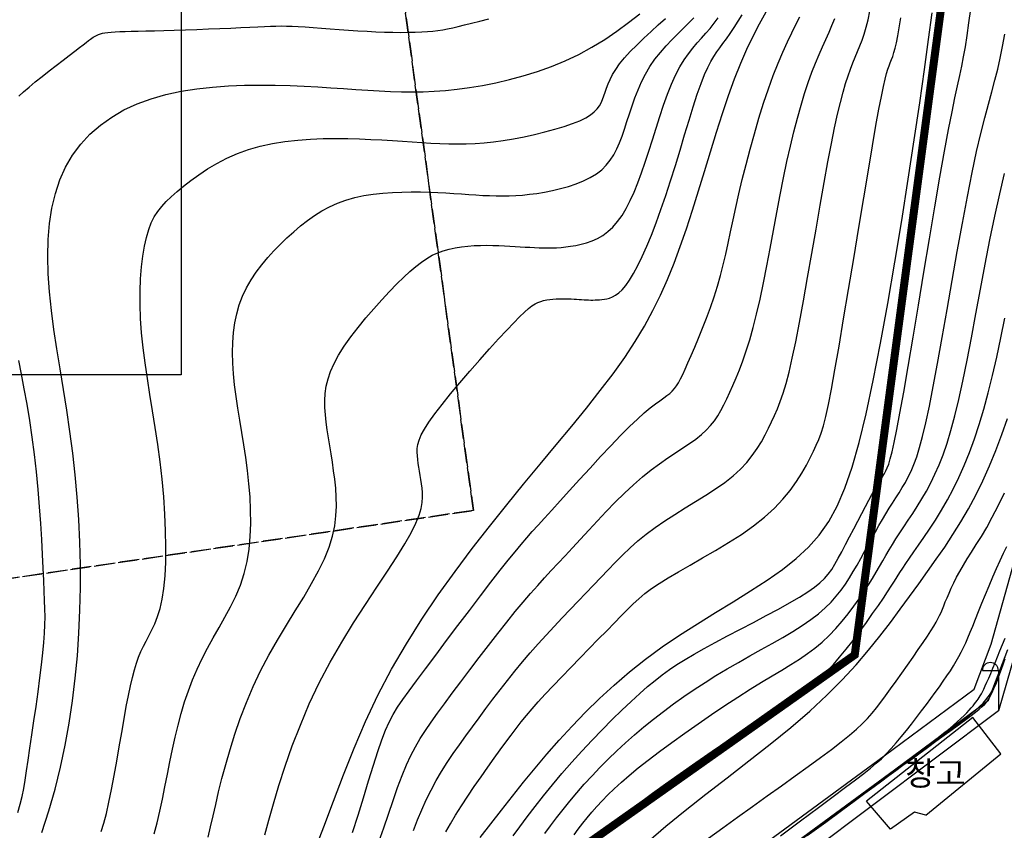
# Model space of a CAD drawing. Units: millimetres. Extents: x 2514518 to 3776018, y -6802699 to -6357199.
# Drawn here: x 2606238 to 2667428, y -6455787 to -6405383 of the extents above; entities that cross this region are included whole.
import ezdxf
from ezdxf.enums import TextEntityAlignment as Align

# ---------------------------------------------------------------- set-up
doc = ezdxf.new("R2010")
doc.units = ezdxf.units.MM
doc.header["$LTSCALE"] = 100
doc.linetypes.add('ACAD_ISO02W100', pattern=[15, 12, -3])
doc.linetypes.add('PHANTOM2', pattern=[31.75, 15.875, -3.175, 3.175, -3.175, 3.175, -3.175])
doc.layers.add('0-최종구역', color=2, linetype='PHANTOM2', lineweight=15)
for name, color, linetype in [('00지적선', 8, 'ACAD_ISO02W100'), ('0등고선1', 8, 'Continuous'), ('0등고선5', 6, 'Continuous'), ('TEXT', 7, 'Continuous'), ('U형측구', 130, 'U_LINE'), ('가로등', 7, 'Continuous'), ('건물', 2, 'Continuous'), ('옹벽', 210, 'O_LINE')]:
    doc.layers.add(name, color=color, linetype=linetype)
doc.styles.get("Standard").update_dxf_attribs({"font": 'txt.shx', "bigfont": 'whgtxt.shx'})
doc.styles.add('울릉도L', font='Gulim.ttf')
doc.linetypes.add('O_LINE', pattern='A,12.7,-5.08,[" O ",Standard,S=2.54,R=0,X=-2.54,Y=-1.27],-6.35', length=24.13)
doc.linetypes.add('U_LINE', pattern='A,12.7,-5.08,[" U ",Standard,S=2.54,R=0,X=-2.54,Y=-1.27],-6.35', length=24.13)

# ---------------------------------------------------------------- blocks, each defined once
blk = doc.blocks.new('AE141')
at = {"layer": '가로등'}
for p, q in [((-1, 2.5), (0, 2.5)), ((0, 2.5), (0, 0))]:
    blk.add_line(p, q, dxfattribs=at)
at = {"layer": '가로등', "flags": 128}
blk.add_lwpolyline([(0, 2.5, 0.098), (-0.038, 2.691, 0.098), (-0.146, 2.854, 0.098), (-0.309, 2.962, 0.098), (-0.5, 3, 0.098), (-0.691, 2.962, 0.098), (-0.854, 2.854, 0.098), (-0.962, 2.691, 0.098), (-1, 2.5, 0.098)], format="xyb", dxfattribs=at)
blk = doc.blocks.new('A$C55FD3E0E')
blk.add_lwpolyline([(0, 0), (40.421, 0), (40.421, -43.264), (0, -43.264)], close=True)

msp = doc.modelspace()

# ---------------------------------------------------------------- linework, layer by layer
at = {"layer": '0-최종구역', "linetype": 'ByBlock', "const_width": 500, "flags": 128}
msp.add_lwpolyline([(2741917, -6375544), (2728244, -6412474), (2711565, -6415636), (2665209, -6391835), (2658133, -6444878), (2614873, -6475460), (2626571, -6521446)], dxfattribs=at)
at = {"layer": '00지적선'}
for points in [[(2567759, -6427276), (2576737, -6444367), (2634434, -6435900), (2626197, -6375544)], [(2626197, -6375544), (2634434, -6435900), (2576737, -6444367), (2576737, -6444367), (2573050, -6514104), (2572076, -6549171), (2580870, -6582741), (2580870, -6582741), (2608236, -6551846), (2606318, -6540830), (2596076, -6526441), (2626571, -6521446), (2614873, -6475460), (2658133, -6444878), (2665209, -6391835), (2711565, -6415636), (2728244, -6412474), (2741917, -6375544)]]:
    msp.add_lwpolyline(points, dxfattribs=at)
at = {"layer": '0등고선1'}
for points in [[(2636910, -6456133), (2637320, -6455567), (2637772, -6454957), (2638264, -6454311), (2638790, -6453639), (2639349, -6452949), (2639935, -6452251), (2640546, -6451552), (2641174, -6450861), (2641808, -6450184), (2642440, -6449530), (2643061, -6448905), (2643662, -6448318), (2644234, -6447775), (2644769, -6447284), (2645261, -6446849), (2645722, -6446462), (2646169, -6446111), (2646619, -6445784), (2647087, -6445470), (2647591, -6445156), (2648146, -6444831), (2648769, -6444484), (2649469, -6444106), (2650230, -6443703), (2651027, -6443284), (2651836, -6442859), (2652632, -6442437), (2653391, -6442027), (2654089, -6441639), (2654703, -6441282), (2655214, -6440962), (2655632, -6440671), (2655973, -6440397), (2656254, -6440128), (2656492, -6439853), (2656702, -6439560), (2656901, -6439238), (2657105, -6438874), (2657328, -6438462), (2657567, -6438010), (2657816, -6437533), (2658069, -6437045), (2658321, -6436559), (2658566, -6436089), (2658798, -6435649), (2659011, -6435253), (2659201, -6434910), (2659370, -6434617), (2659519, -6434365), (2659651, -6434146), (2659769, -6433951), (2659876, -6433772), (2659973, -6433601), (2660065, -6433430), (2660154, -6433244), (2660244, -6433013), (2660344, -6432697), (2660457, -6432260), (2660591, -6431663), (2660752, -6430870), (2660945, -6429841), (2661176, -6428541), (2661449, -6426949), (2661756, -6425124), (2662086, -6423142), (2662429, -6421079), (2662774, -6419012), (2663110, -6417018), (2663427, -6415171), (2663715, -6413550), (2663965, -6412209), (2664180, -6411120), (2664364, -6410232), (2664524, -6409497), (2664663, -6408863), (2664786, -6408282), (2664900, -6407703), (2665008, -6407076), (2665115, -6406364), (2665225, -6405575), (2665342, -6404730)], [(2606188, -6410132), (2606473, -6409869), (2606817, -6409572), (2607208, -6409249), (2607631, -6408910), (2608069, -6408565), (2608508, -6408225), (2608931, -6407900), (2609323, -6407601), (2609668, -6407338), (2609955, -6407119), (2610187, -6406941), (2610372, -6406798), (2610519, -6406686), (2610636, -6406598), (2610731, -6406529), (2610812, -6406473), (2610887, -6406425), (2610963, -6406381), (2611047, -6406339), (2611141, -6406300), (2611250, -6406264), (2611379, -6406231), (2611531, -6406202), (2611712, -6406177), (2611926, -6406156), (2612176, -6406139), (2612466, -6406125), (2612798, -6406114), (2613176, -6406104), (2613602, -6406094), (2614080, -6406083), (2614612, -6406071), (2615201, -6406055), (2615847, -6406035), (2616535, -6406013), (2617247, -6405987), (2617966, -6405960), (2618672, -6405932), (2619350, -6405904), (2619979, -6405877), (2620543, -6405851), (2621030, -6405827), (2621451, -6405807), (2621822, -6405791), (2622162, -6405780), (2622488, -6405774), (2622817, -6405776), (2623165, -6405785), (2623551, -6405803), (2623988, -6405830), (2624470, -6405865), (2624989, -6405904), (2625536, -6405947), (2626102, -6405991), (2626678, -6406034), (2627256, -6406073), (2627826, -6406107), (2628381, -6406134), (2628917, -6406153), (2629431, -6406165), (2629921, -6406170), (2630385, -6406168), (2630819, -6406159), (2631221, -6406143), (2631589, -6406121), (2631922, -6406092), (2632231, -6406055), (2632530, -6406010), (2632830, -6405954), (2633147, -6405886), (2633492, -6405806), (2633880, -6405711), (2634322, -6405601), (2634829, -6405473), (2635393, -6405326)], [(2611301, -6455868), (2611464, -6455351), (2611623, -6454748), (2611785, -6454040), (2611947, -6453244), (2612108, -6452387), (2612268, -6451494), (2612425, -6450591), (2612578, -6449706), (2612724, -6448863), (2612863, -6448089), (2612995, -6447405), (2613120, -6446804), (2613243, -6446276), (2613366, -6445810), (2613493, -6445394), (2613626, -6445019), (2613768, -6444671), (2613923, -6444341), (2614093, -6444017), (2614272, -6443685), (2614454, -6443331), (2614633, -6442942), (2614803, -6442502), (2614958, -6441999), (2615092, -6441418), (2615198, -6440745), (2615272, -6439971), (2615314, -6439107), (2615325, -6438167), (2615306, -6437167), (2615260, -6436123), (2615187, -6435049), (2615089, -6433960), (2614967, -6432873), (2614825, -6431800), (2614667, -6430745), (2614501, -6429708), (2614335, -6428692), (2614175, -6427697), (2614029, -6426725), (2613905, -6425777), (2613809, -6424855), (2613747, -6423959), (2613718, -6423097), (2613720, -6422272), (2613751, -6421491), (2613808, -6420759), (2613890, -6420082), (2613993, -6419467), (2614115, -6418917), (2614256, -6418437), (2614418, -6418018), (2614603, -6417646), (2614817, -6417309), (2615062, -6416996), (2615342, -6416695), (2615661, -6416392), (2616022, -6416076), (2616428, -6415738), (2616879, -6415385), (2617374, -6415024), (2617911, -6414667), (2618489, -6414321), (2619107, -6413996), (2619764, -6413702), (2620458, -6413448), (2621188, -6413241), (2621946, -6413078), (2622725, -6412956), (2623515, -6412868), (2624309, -6412811), (2625100, -6412780), (2625877, -6412771), (2626634, -6412777), (2627364, -6412796), (2628067, -6412825), (2628744, -6412860), (2629397, -6412900), (2630027, -6412943), (2630636, -6412984), (2631226, -6413023), (2631798, -6413057), (2632354, -6413084), (2632900, -6413100), (2633442, -6413106), (2633985, -6413098), (2634535, -6413074), (2635099, -6413033), (2635682, -6412972), (2636290, -6412891), (2636926, -6412787), (2637579, -6412662), (2638235, -6412521), (2638878, -6412366), (2639495, -6412199), (2640071, -6412025), (2640592, -6411846), (2641043, -6411665), (2641415, -6411485), (2641712, -6411305), (2641947, -6411122), (2642129, -6410936), (2642268, -6410744), (2642377, -6410545), (2642464, -6410336), (2642541, -6410117), (2642617, -6409886), (2642701, -6409640), (2642802, -6409378), (2642925, -6409098), (2643081, -6408799), (2643277, -6408478), (2643520, -6408134), (2643818, -6407765), (2644176, -6407371), (2644582, -6406960), (2645019, -6406540), (2645473, -6406120), (2645926, -6405709), (2646364, -6405317)], [(2614588, -6456015), (2614774, -6455327), (2614946, -6454603), (2615108, -6453852), (2615264, -6453081), (2615417, -6452301), (2615572, -6451520), (2615731, -6450746), (2615900, -6449988), (2616081, -6449246), (2616276, -6448519), (2616489, -6447808), (2616721, -6447111), (2616977, -6446428), (2617258, -6445758), (2617568, -6445102), (2617907, -6444457), (2618265, -6443820), (2618632, -6443183), (2618996, -6442542), (2619345, -6441891), (2619668, -6441224), (2619954, -6440536), (2620191, -6439822), (2620370, -6439076), (2620494, -6438304), (2620569, -6437510), (2620600, -6436701), (2620592, -6435881), (2620552, -6435057), (2620483, -6434234), (2620393, -6433418), (2620286, -6432613), (2620167, -6431821), (2620043, -6431044), (2619918, -6430282), (2619799, -6429536), (2619689, -6428807), (2619596, -6428096), (2619524, -6427404), (2619478, -6426732), (2619461, -6426079), (2619475, -6425447), (2619522, -6424834), (2619605, -6424240), (2619725, -6423666), (2619885, -6423111), (2620087, -6422576), (2620332, -6422059), (2620616, -6421561), (2620933, -6421081), (2621280, -6420620), (2621650, -6420175), (2622038, -6419748), (2622440, -6419338), (2622850, -6418945), (2623265, -6418568), (2623686, -6418209), (2624116, -6417872), (2624559, -6417559), (2625016, -6417273), (2625492, -6417016), (2625989, -6416790), (2626511, -6416599), (2627058, -6416443), (2627627, -6416321), (2628211, -6416229), (2628804, -6416164), (2629399, -6416121), (2629992, -6416098), (2630575, -6416091), (2631143, -6416096), (2631690, -6416110), (2632217, -6416131), (2632725, -6416158), (2633215, -6416188), (2633687, -6416220), (2634144, -6416251), (2634587, -6416280), (2635016, -6416306), (2635433, -6416325), (2635842, -6416338), (2636249, -6416342), (2636656, -6416336), (2637068, -6416318), (2637491, -6416287), (2637929, -6416242), (2638385, -6416181), (2638862, -6416102), (2639354, -6416005), (2639850, -6415888), (2640342, -6415750), (2640819, -6415591), (2641274, -6415408), (2641695, -6415202), (2642075, -6414970), (2642406, -6414712), (2642692, -6414428), (2642939, -6414118), (2643154, -6413782), (2643344, -6413421), (2643514, -6413034), (2643672, -6412621), (2643823, -6412184), (2643974, -6411723), (2644129, -6411242), (2644293, -6410748), (2644471, -6410248), (2644666, -6409746), (2644884, -6409250), (2645129, -6408764), (2645406, -6408295), (2645716, -6407848), (2646053, -6407423), (2646408, -6407018), (2646772, -6406634), (2647136, -6406268), (2647491, -6405920), (2647828, -6405588), (2648138, -6405272)], [(2617948, -6456210), (2618102, -6455571), (2618256, -6454896), (2618419, -6454177), (2618599, -6453403), (2618806, -6452571), (2619042, -6451688), (2619309, -6450762), (2619611, -6449805), (2619950, -6448827), (2620328, -6447837), (2620748, -6446845), (2621213, -6445863), (2621721, -6444898), (2622259, -6443954), (2622811, -6443034), (2623359, -6442142), (2623887, -6441280), (2624379, -6440449), (2624816, -6439655), (2625183, -6438898), (2625468, -6438181), (2625675, -6437501), (2625814, -6436853), (2625894, -6436234), (2625925, -6435639), (2625916, -6435065), (2625878, -6434508), (2625818, -6433962), (2625747, -6433425), (2625668, -6432898), (2625585, -6432379), (2625502, -6431871), (2625422, -6431374), (2625349, -6430888), (2625287, -6430414), (2625239, -6429953), (2625209, -6429504), (2625204, -6429062), (2625230, -6428622), (2625293, -6428177), (2625401, -6427722), (2625561, -6427250), (2625777, -6426756), (2626059, -6426234), (2626408, -6425681), (2626814, -6425104), (2627264, -6424517), (2627743, -6423930), (2628238, -6423355), (2628735, -6422802), (2629220, -6422285), (2629679, -6421813), (2630102, -6421397), (2630493, -6421034), (2630859, -6420721), (2631206, -6420452), (2631544, -6420225), (2631877, -6420035), (2632215, -6419878), (2632563, -6419749), (2632928, -6419646), (2633308, -6419564), (2633697, -6419503), (2634092, -6419459), (2634489, -6419431), (2634884, -6419416), (2635273, -6419411), (2635651, -6419414), (2636016, -6419424), (2636368, -6419438), (2636706, -6419455), (2637033, -6419476), (2637348, -6419497), (2637653, -6419518), (2637948, -6419537), (2638233, -6419554), (2638512, -6419567), (2638785, -6419576), (2639055, -6419578), (2639327, -6419574), (2639602, -6419562), (2639884, -6419542), (2640175, -6419512), (2640479, -6419471), (2640798, -6419417), (2641128, -6419347), (2641465, -6419255), (2641805, -6419135), (2642143, -6418983), (2642476, -6418792), (2642798, -6418558), (2643106, -6418275), (2643397, -6417939), (2643671, -6417551), (2643931, -6417114), (2644180, -6416629), (2644419, -6416098), (2644652, -6415523), (2644879, -6414907), (2645105, -6414251), (2645330, -6413559), (2645556, -6412844), (2645784, -6412119), (2646016, -6411397), (2646251, -6410694), (2646492, -6410021), (2646739, -6409393), (2646993, -6408825), (2647256, -6408324), (2647524, -6407885), (2647796, -6407497), (2648071, -6407148), (2648345, -6406827), (2648618, -6406522), (2648886, -6406224), (2649148, -6405921), (2649402, -6405604), (2649648, -6405275)], [(2621467, -6456060), (2621711, -6455155), (2622002, -6454130), (2622342, -6453005), (2622734, -6451803), (2623179, -6450543), (2623680, -6449246), (2624238, -6447932), (2624857, -6446623), (2625535, -6445338), (2626253, -6444088), (2626990, -6442886), (2627722, -6441742), (2628429, -6440668), (2629089, -6439675), (2629678, -6438773), (2630176, -6437974), (2630566, -6437286), (2630855, -6436698), (2631058, -6436196), (2631188, -6435767), (2631257, -6435398), (2631281, -6435074), (2631272, -6434781), (2631243, -6434506), (2631208, -6434238), (2631168, -6433974), (2631127, -6433715), (2631085, -6433461), (2631045, -6433212), (2631009, -6432969), (2630978, -6432732), (2630954, -6432502), (2630940, -6432276), (2630947, -6432045), (2630984, -6431797), (2631064, -6431520), (2631198, -6431203), (2631396, -6430834), (2631670, -6430401), (2632030, -6429892), (2632484, -6429302), (2633012, -6428648), (2633594, -6427953), (2634206, -6427240), (2634826, -6426534), (2635431, -6425856), (2635999, -6425231), (2636507, -6424682), (2636939, -6424226), (2637300, -6423859), (2637601, -6423569), (2637854, -6423345), (2638071, -6423178), (2638263, -6423055), (2638441, -6422966), (2638616, -6422900), (2638799, -6422848), (2638988, -6422808), (2639183, -6422777), (2639380, -6422755), (2639579, -6422741), (2639776, -6422733), (2639971, -6422731), (2640160, -6422732), (2640343, -6422737), (2640518, -6422744), (2640688, -6422753), (2640851, -6422763), (2641008, -6422774), (2641161, -6422784), (2641308, -6422794), (2641451, -6422802), (2641590, -6422809), (2641727, -6422813), (2641862, -6422814), (2641998, -6422812), (2642135, -6422806), (2642276, -6422796), (2642422, -6422781), (2642574, -6422761), (2642734, -6422733), (2642902, -6422690), (2643080, -6422622), (2643268, -6422520), (2643467, -6422374), (2643678, -6422175), (2643901, -6421913), (2644137, -6421579), (2644388, -6421166), (2644650, -6420675), (2644924, -6420110), (2645206, -6419475), (2645495, -6418775), (2645789, -6418012), (2646087, -6417192), (2646387, -6416317), (2646686, -6415396), (2646984, -6414446), (2647276, -6413489), (2647561, -6412547), (2647837, -6411641), (2648100, -6410792), (2648349, -6410023), (2648581, -6409354), (2648795, -6408801), (2648995, -6408348), (2649185, -6407976), (2649370, -6407662), (2649555, -6407385), (2649745, -6407125), (2649944, -6406860), (2650158, -6406569), (2650390, -6406236), (2650635, -6405869), (2650887, -6405478), (2651141, -6405077)], [(2626931, -6455930), (2627265, -6454847), (2627597, -6453762), (2627919, -6452714), (2628224, -6451742), (2628502, -6450884), (2628750, -6450167), (2628980, -6449568), (2629209, -6449052), (2629452, -6448584), (2629727, -6448128), (2630049, -6447650), (2630435, -6447113), (2630902, -6446484), (2631459, -6445738), (2632090, -6444895), (2632770, -6443989), (2633477, -6443051), (2634187, -6442112), (2634877, -6441206), (2635523, -6440364), (2636102, -6439617), (2636598, -6438989), (2637024, -6438462), (2637402, -6438008), (2637752, -6437601), (2638096, -6437212), (2638455, -6436814), (2638850, -6436381), (2639302, -6435884), (2639826, -6435305), (2640409, -6434659), (2641034, -6433969), (2641681, -6433259), (2642334, -6432552), (2642972, -6431872), (2643579, -6431241), (2644135, -6430684), (2644627, -6430218), (2645056, -6429836), (2645427, -6429526), (2645748, -6429276), (2646023, -6429072), (2646259, -6428903), (2646461, -6428755), (2646635, -6428617), (2646788, -6428477), (2646925, -6428325), (2647053, -6428154), (2647177, -6427955), (2647305, -6427720), (2647442, -6427441), (2647594, -6427109), (2647769, -6426717), (2647969, -6426260), (2648191, -6425743), (2648428, -6425177), (2648673, -6424572), (2648920, -6423936), (2649161, -6423281), (2649391, -6422616), (2649602, -6421951), (2649791, -6421291), (2649960, -6420633), (2650118, -6419967), (2650269, -6419284), (2650420, -6418576), (2650577, -6417835), (2650747, -6417052), (2650935, -6416217), (2651147, -6415328), (2651381, -6414396), (2651634, -6413438), (2651902, -6412472), (2652183, -6411513), (2652473, -6410578), (2652769, -6409685), (2653069, -6408851), (2653368, -6408087), (2653663, -6407393), (2653949, -6406764), (2654223, -6406192), (2654479, -6405674), (2654714, -6405204)], [(2628565, -6456506), (2628860, -6455642), (2629153, -6454776), (2629441, -6453929), (2629724, -6453124), (2630002, -6452384), (2630275, -6451725), (2630550, -6451133), (2630832, -6450590), (2631131, -6450076), (2631454, -6449571), (2631807, -6449056), (2632198, -6448511), (2632635, -6447917), (2633123, -6447261), (2633651, -6446553), (2634209, -6445810), (2634785, -6445051), (2635368, -6444291), (2635945, -6443549), (2636505, -6442841), (2637035, -6442184), (2637529, -6441591), (2637991, -6441053), (2638431, -6440557), (2638856, -6440088), (2639277, -6439634), (2639703, -6439179), (2640141, -6438712), (2640602, -6438217), (2641092, -6437686), (2641607, -6437127), (2642143, -6436550), (2642694, -6435967), (2643254, -6435391), (2643818, -6434833), (2644380, -6434304), (2644935, -6433817), (2645479, -6433380), (2646005, -6432989), (2646512, -6432636), (2646994, -6432313), (2647448, -6432014), (2647870, -6431731), (2648256, -6431457), (2648602, -6431184), (2648906, -6430905), (2649174, -6430618), (2649410, -6430319), (2649623, -6430005), (2649819, -6429674), (2650004, -6429323), (2650185, -6428950), (2650369, -6428551), (2650561, -6428123), (2650760, -6427659), (2650966, -6427151), (2651177, -6426592), (2651391, -6425974), (2651606, -6425288), (2651822, -6424528), (2652035, -6423684), (2652247, -6422754), (2652455, -6421752), (2652662, -6420695), (2652869, -6419601), (2653075, -6418488), (2653282, -6417375), (2653491, -6416278), (2653702, -6415217), (2653916, -6414206), (2654133, -6413249), (2654352, -6412346), (2654573, -6411497), (2654796, -6410702), (2655019, -6409963), (2655244, -6409279), (2655469, -6408651), (2655693, -6408077), (2655915, -6407551), (2656132, -6407063), (2656340, -6406605), (2656537, -6406167), (2656720, -6405740), (2656888, -6405315)], [(2630708, -6455790), (2630962, -6455144), (2631224, -6454506), (2631502, -6453884), (2631800, -6453282), (2632119, -6452698), (2632456, -6452127), (2632810, -6451567), (2633181, -6451014), (2633565, -6450462), (2633961, -6449909), (2634369, -6449351), (2634786, -6448784), (2635213, -6448210), (2635649, -6447632), (2636094, -6447051), (2636549, -6446470), (2637013, -6445891), (2637486, -6445317), (2637969, -6444751), (2638460, -6444193), (2638958, -6443644), (2639459, -6443105), (2639960, -6442576), (2640458, -6442055), (2640950, -6441544), (2641432, -6441043), (2641902, -6440551), (2642358, -6440068), (2642806, -6439594), (2643253, -6439130), (2643706, -6438676), (2644174, -6438230), (2644663, -6437794), (2645181, -6437368), (2645735, -6436951), (2646330, -6436542), (2646955, -6436141), (2647596, -6435745), (2648240, -6435351), (2648873, -6434957), (2649481, -6434560), (2650051, -6434159), (2650569, -6433751), (2651025, -6433334), (2651422, -6432911), (2651768, -6432483), (2652069, -6432055), (2652332, -6431628), (2652566, -6431205), (2652775, -6430790), (2652969, -6430384), (2653152, -6429986), (2653330, -6429575), (2653505, -6429126), (2653681, -6428613), (2653862, -6428011), (2654052, -6427295), (2654253, -6426439), (2654469, -6425417), (2654702, -6424217), (2654950, -6422870), (2655207, -6421422), (2655469, -6419917), (2655731, -6418400), (2655988, -6416914), (2656235, -6415505), (2656469, -6414217), (2656685, -6413085), (2656884, -6412102), (2657070, -6411253), (2657244, -6410522), (2657408, -6409892), (2657566, -6409347), (2657718, -6408872), (2657869, -6408451), (2658019, -6408067), (2658167, -6407709), (2658314, -6407363), (2658456, -6407017), (2658594, -6406659), (2658727, -6406276), (2658852, -6405855), (2658969, -6405384), (2659077, -6404855)], [(2632725, -6455889), (2633002, -6455384), (2633325, -6454839), (2633688, -6454262), (2634080, -6453665), (2634490, -6453059), (2634907, -6452456), (2635322, -6451868), (2635724, -6451307), (2636102, -6450784), (2636449, -6450307), (2636774, -6449867), (2637088, -6449453), (2637402, -6449051), (2637729, -6448649), (2638080, -6448234), (2638467, -6447794), (2638902, -6447317), (2639392, -6446795), (2639926, -6446236), (2640488, -6445654), (2641065, -6445063), (2641639, -6444477), (2642197, -6443910), (2642723, -6443374), (2643202, -6442884), (2643624, -6442449), (2644004, -6442062), (2644362, -6441711), (2644719, -6441384), (2645094, -6441070), (2645508, -6440756), (2645982, -6440431), (2646535, -6440084), (2647182, -6439705), (2647904, -6439294), (2648680, -6438854), (2649485, -6438388), (2650297, -6437899), (2651092, -6437389), (2651846, -6436861), (2652535, -6436317), (2653143, -6435762), (2653670, -6435203), (2654125, -6434648), (2654515, -6434105), (2654846, -6433582), (2655128, -6433088), (2655366, -6432630), (2655569, -6432217), (2655744, -6431849), (2655899, -6431491), (2656043, -6431101), (2656185, -6430634), (2656334, -6430049), (2656497, -6429302), (2656684, -6428350), (2656902, -6427151), (2657158, -6425680), (2657445, -6423989), (2657752, -6422150), (2658069, -6420234), (2658386, -6418311), (2658693, -6416454), (2658979, -6414732), (2659235, -6413217), (2659454, -6411964), (2659636, -6410955), (2659788, -6410161), (2659915, -6409547), (2660021, -6409081), (2660112, -6408731), (2660193, -6408465), (2660269, -6408251), (2660344, -6408057), (2660419, -6407867), (2660496, -6407663), (2660573, -6407430), (2660652, -6407151), (2660733, -6406812), (2660816, -6406394), (2660902, -6405884), (2660991, -6405271)], [(2638875, -6455993), (2639230, -6455508), (2639608, -6455008), (2640008, -6454495), (2640428, -6453975), (2640869, -6453451), (2641328, -6452926), (2641806, -6452402), (2642301, -6451881), (2642815, -6451363), (2643345, -6450850), (2643892, -6450343), (2644456, -6449843), (2645035, -6449351), (2645631, -6448868), (2646241, -6448394), (2646867, -6447930), (2647506, -6447476), (2648160, -6447030), (2648828, -6446594), (2649508, -6446168), (2650202, -6445751), (2650907, -6445343), (2651615, -6444943), (2652316, -6444552), (2653002, -6444167), (2653663, -6443788), (2654290, -6443415), (2654873, -6443046), (2655403, -6442680), (2655874, -6442317), (2656290, -6441955), (2656658, -6441592), (2656985, -6441226), (2657280, -6440856), (2657550, -6440479), (2657801, -6440093), (2658042, -6439697), (2658279, -6439290), (2658512, -6438876), (2658742, -6438457), (2658970, -6438039), (2659194, -6437626), (2659417, -6437221), (2659636, -6436829), (2659854, -6436455), (2660069, -6436100), (2660281, -6435762), (2660490, -6435436), (2660695, -6435116), (2660895, -6434799), (2661090, -6434478), (2661279, -6434150), (2661461, -6433809), (2661637, -6433446), (2661810, -6433040), (2661983, -6432564), (2662163, -6431990), (2662351, -6431293), (2662554, -6430447), (2662774, -6429424), (2663017, -6428198), (2663284, -6426756), (2663572, -6425141), (2663876, -6423406), (2664189, -6421608), (2664506, -6419802), (2664822, -6418042), (2665131, -6416384), (2665428, -6414883), (2665708, -6413579), (2665970, -6412457), (2666214, -6411484), (2666441, -6410630), (2666651, -6409862), (2666844, -6409150), (2667020, -6408463), (2667180, -6407768), (2667324, -6407043), (2667456, -6406290)], [(2640688, -6456060), (2640952, -6455705), (2641225, -6455352), (2641508, -6455001), (2641802, -6454651), (2642110, -6454300), (2642438, -6453944), (2642795, -6453578), (2643190, -6453197), (2643629, -6452795), (2644122, -6452368), (2644677, -6451910), (2645302, -6451417), (2646001, -6450886), (2646760, -6450327), (2647564, -6449750), (2648394, -6449167), (2649233, -6448591), (2650065, -6448033), (2650871, -6447504), (2651635, -6447017), (2652344, -6446580), (2652999, -6446184), (2653606, -6445819), (2654169, -6445475), (2654695, -6445140), (2655189, -6444802), (2655657, -6444452), (2656104, -6444078), (2656534, -6443672), (2656948, -6443239), (2657342, -6442787), (2657716, -6442324), (2658069, -6441858), (2658398, -6441397), (2658702, -6440948), (2658979, -6440521), (2659229, -6440119), (2659457, -6439741), (2659668, -6439381), (2659870, -6439033), (2660067, -6438692), (2660267, -6438353), (2660475, -6438010), (2660696, -6437657), (2660937, -6437290), (2661193, -6436907), (2661462, -6436506), (2661740, -6436086), (2662022, -6435646), (2662305, -6435184), (2662585, -6434698), (2662857, -6434188), (2663120, -6433648), (2663375, -6433068), (2663623, -6432430), (2663868, -6431720), (2664111, -6430923), (2664356, -6430023), (2664604, -6429006), (2664858, -6427855), (2665119, -6426563), (2665389, -6425157), (2665665, -6423670), (2665949, -6422137), (2666239, -6420591), (2666534, -6419066), (2666835, -6417596), (2667141, -6416215), (2667450, -6414950)], [(2642735, -6455851), (2642891, -6455674), (2643070, -6455486), (2643289, -6455275), (2643565, -6455030), (2643914, -6454740), (2644353, -6454393), (2644899, -6453978), (2645569, -6453484), (2646371, -6452905), (2647280, -6452259), (2648261, -6451569), (2649281, -6450859), (2650306, -6450152), (2651302, -6449472), (2652234, -6448841), (2653069, -6448284), (2653782, -6447816), (2654383, -6447425), (2654895, -6447087), (2655336, -6446783), (2655727, -6446491), (2656089, -6446190), (2656441, -6445859), (2656805, -6445476), (2657195, -6445027), (2657606, -6444523), (2658027, -6443983), (2658448, -6443423), (2658858, -6442861), (2659246, -6442315), (2659602, -6441804), (2659915, -6441344), (2660179, -6440948), (2660402, -6440607), (2660595, -6440305), (2660770, -6440027), (2660941, -6439759), (2661117, -6439485), (2661313, -6439190), (2661539, -6438859), (2661804, -6438480), (2662105, -6438052), (2662434, -6437577), (2662784, -6437057), (2663148, -6436494), (2663519, -6435890), (2663890, -6435247), (2664254, -6434566), (2664604, -6433850), (2664940, -6433095), (2665263, -6432296), (2665573, -6431451), (2665871, -6430553), (2666158, -6429600), (2666433, -6428588), (2666698, -6427511), (2666954, -6426370), (2667205, -6425173), (2667455, -6423935)], [(2606129, -6454675), (2606277, -6454165), (2606395, -6453675), (2606495, -6453181), (2606583, -6452659), (2606671, -6452083), (2606766, -6451429), (2606876, -6450681), (2606997, -6449857), (2607125, -6448981), (2607255, -6448081), (2607381, -6447181), (2607499, -6446309), (2607602, -6445488), (2607686, -6444747), (2607748, -6444100), (2607788, -6443532), (2607809, -6443014), (2607814, -6442521), (2607806, -6442025), (2607787, -6441501), (2607760, -6440921), (2607728, -6440259), (2607692, -6439495), (2607652, -6438638), (2607604, -6437704), (2607546, -6436708), (2607475, -6435665), (2607390, -6434592), (2607288, -6433504), (2607165, -6432417), (2607022, -6431346), (2606863, -6430300), (2606693, -6429290), (2606518, -6428326), (2606345, -6427417), (2606178, -6426573)], [(2649046, -6456281), (2649942, -6455622), (2650854, -6454961), (2651771, -6454302), (2652682, -6453651), (2653574, -6453016), (2654434, -6452403), (2655249, -6451817), (2656006, -6451266), (2656692, -6450755), (2657295, -6450292), (2657807, -6449879), (2658238, -6449507), (2658605, -6449164), (2658924, -6448836), (2659212, -6448510), (2659484, -6448174), (2659756, -6447816), (2660045, -6447422), (2660362, -6446984), (2660702, -6446512), (2661054, -6446018), (2661409, -6445517), (2661755, -6445023), (2662085, -6444549), (2662386, -6444109), (2662649, -6443716), (2662867, -6443380), (2663045, -6443095), (2663189, -6442849), (2663307, -6442631), (2663406, -6442431), (2663494, -6442237), (2663577, -6442038), (2663664, -6441824), (2663761, -6441586), (2663870, -6441323), (2663993, -6441036), (2664132, -6440727), (2664289, -6440398), (2664465, -6440050), (2664663, -6439684), (2664884, -6439303), (2665129, -6438905), (2665398, -6438482), (2665689, -6438023), (2666001, -6437517), (2666333, -6436952), (2666683, -6436320), (2667050, -6435607), (2667433, -6434804)], [(2653518, -6456130), (2654764, -6455196), (2655872, -6454371), (2656801, -6453680), (2657566, -6453112), (2658190, -6452644), (2658699, -6452255), (2659119, -6451921), (2659473, -6451621), (2659788, -6451333), (2660088, -6451033), (2660394, -6450705), (2660708, -6450350), (2661026, -6449973), (2661346, -6449580), (2661665, -6449178), (2661979, -6448771), (2662287, -6448367), (2662584, -6447970), (2662869, -6447586), (2663140, -6447216), (2663396, -6446858), (2663638, -6446514), (2663865, -6446183), (2664075, -6445864), (2664269, -6445558), (2664446, -6445265), (2664607, -6444982), (2664754, -6444703), (2664893, -6444420), (2665029, -6444124), (2665167, -6443809), (2665312, -6443464), (2665468, -6443084), (2665640, -6442658), (2665832, -6442183), (2666040, -6441669), (2666261, -6441130), (2666489, -6440580), (2666720, -6440032), (2666950, -6439501), (2667173, -6439001), (2667386, -6438545), (2667586, -6438141)], [(2655302, -6455941), (2656530, -6455039), (2657654, -6454214), (2658634, -6453494), (2659440, -6452903), (2660086, -6452428), (2660601, -6452050), (2661010, -6451750), (2661340, -6451506), (2661619, -6451300), (2661873, -6451112), (2662128, -6450921), (2662407, -6450712), (2662707, -6450486), (2663019, -6450248), (2663337, -6450002), (2663653, -6449755), (2663958, -6449510), (2664245, -6449274), (2664506, -6449050), (2664735, -6448844), (2664934, -6448654), (2665105, -6448481), (2665252, -6448322), (2665378, -6448178), (2665487, -6448046), (2665580, -6447927), (2665663, -6447819), (2665737, -6447719), (2665805, -6447624), (2665870, -6447528), (2665935, -6447424), (2666003, -6447306), (2666075, -6447169), (2666154, -6447007), (2666244, -6446813), (2666345, -6446585), (2666458, -6446322), (2666582, -6446030), (2666714, -6445712), (2666855, -6445370), (2667002, -6445009), (2667156, -6444631), (2667314, -6444241), (2667475, -6443842)], [(2654758, -6456384), (2655736, -6455665), (2656672, -6454977), (2657561, -6454324), (2658396, -6453711), (2659172, -6453141), (2659883, -6452620), (2660526, -6452149), (2661105, -6451724), (2661630, -6451339), (2662108, -6450989), (2662548, -6450666), (2662956, -6450366), (2663342, -6450082), (2663712, -6449807), (2664074, -6449538), (2664425, -6449275), (2664762, -6449017), (2665081, -6448768), (2665379, -6448527), (2665651, -6448297), (2665895, -6448078), (2666107, -6447872), (2666284, -6447680), (2666430, -6447497), (2666551, -6447322), (2666652, -6447151), (2666737, -6446980), (2666813, -6446805), (2666883, -6446624), (2666954, -6446433), (2667030, -6446229), (2667111, -6446011), (2667197, -6445780), (2667286, -6445536), (2667378, -6445278), (2667473, -6445008)]]:
    msp.add_lwpolyline(points, dxfattribs=at)
at = {"layer": '0등고선5'}
for points in [[(2607620, -6455931), (2608055, -6454584), (2608440, -6453230), (2608777, -6451867), (2609070, -6450495), (2609319, -6449115), (2609527, -6447727), (2609695, -6446331), (2609826, -6444929), (2609922, -6443521), (2609984, -6442107), (2610014, -6440691), (2610011, -6439276), (2609977, -6437865), (2609913, -6436462), (2609818, -6435069), (2609694, -6433691), (2609542, -6432329), (2609364, -6430988), (2609166, -6429668), (2608959, -6428373), (2608751, -6427102), (2608552, -6425859), (2608370, -6424644), (2608214, -6423459), (2608094, -6422306), (2608017, -6421186), (2607990, -6420103), (2608015, -6419059), (2608098, -6418058), (2608243, -6417103), (2608453, -6416197), (2608734, -6415344), (2609089, -6414546), (2609521, -6413806), (2610028, -6413125), (2610606, -6412503), (2611250, -6411941), (2611956, -6411439), (2612720, -6410997), (2613538, -6410617), (2614405, -6410297), (2615318, -6410038), (2616266, -6409835), (2617239, -6409682), (2618227, -6409573), (2619220, -6409501), (2620207, -6409463), (2621179, -6409451), (2622125, -6409459), (2623038, -6409483), (2623916, -6409518), (2624762, -6409563), (2625579, -6409613), (2626367, -6409665), (2627128, -6409718), (2627866, -6409767), (2628580, -6409809), (2629276, -6409842), (2629958, -6409863), (2630635, -6409870), (2631314, -6409859), (2632002, -6409830), (2632706, -6409778), (2633435, -6409703), (2634195, -6409601), (2634992, -6409470), (2635820, -6409307), (2636671, -6409111), (2637537, -6408879), (2638409, -6408609), (2639279, -6408298), (2640140, -6407944), (2640984, -6407546), (2641802, -6407101), (2642593, -6406618), (2643352, -6406103), (2644078, -6405564), (2644768, -6405010)], [(2624541, -6457134), (2625131, -6455574), (2625731, -6453967), (2626355, -6452329), (2627015, -6450676), (2627726, -6449022), (2628502, -6447384), (2629352, -6445775), (2630268, -6444199), (2631238, -6442658), (2632252, -6441155), (2633297, -6439690), (2634362, -6438267), (2635434, -6436886), (2636502, -6435551), (2637556, -6434261), (2638585, -6433017), (2639584, -6431815), (2640544, -6430655), (2641457, -6429533), (2642315, -6428449), (2643110, -6427400), (2643835, -6426384), (2644486, -6425398), (2645067, -6424431), (2645590, -6423472), (2646065, -6422509), (2646500, -6421530), (2646906, -6420525), (2647292, -6419480), (2647669, -6418384), (2648044, -6417231), (2648419, -6416035), (2648794, -6414816), (2649169, -6413592), (2649544, -6412385), (2649919, -6411212), (2650294, -6410094), (2650669, -6409051), (2651044, -6408095), (2651424, -6407217), (2651811, -6406402), (2652210, -6405634), (2652625, -6404897)], [(2634854, -6456230), (2635521, -6455385), (2636190, -6454530), (2636866, -6453667), (2637557, -6452798), (2638267, -6451925), (2639002, -6451051), (2639768, -6450176), (2640567, -6449306), (2641402, -6448443), (2642273, -6447592), (2643183, -6446757), (2644135, -6445941), (2645129, -6445149), (2646169, -6444384), (2647252, -6443649), (2648362, -6442939), (2649479, -6442248), (2650585, -6441572), (2651660, -6440903), (2652684, -6440236), (2653638, -6439565), (2654502, -6438884), (2655263, -6438183), (2655929, -6437431), (2656518, -6436593), (2657044, -6435634), (2657523, -6434519), (2657971, -6433212), (2658403, -6431679), (2658835, -6429884), (2659279, -6427809), (2659731, -6425504), (2660183, -6423034), (2660627, -6420467), (2661056, -6417869), (2661460, -6415306), (2661834, -6412844), (2662169, -6410551), (2662460, -6408477), (2662713, -6406618), (2662939, -6404955)], [(2645309, -6456452), (2646390, -6455525), (2647590, -6454553), (2648874, -6453547), (2650208, -6452516), (2651556, -6451473), (2652883, -6450428), (2654156, -6449391), (2655339, -6448374), (2656405, -6447385), (2657360, -6446426), (2658219, -6445495), (2658995, -6444592), (2659701, -6443716), (2660352, -6442865), (2660962, -6442039), (2661545, -6441238), (2662111, -6440458), (2662664, -6439693), (2663201, -6438935), (2663724, -6438174), (2664230, -6437403), (2664721, -6436614), (2665194, -6435797), (2665650, -6434945), (2666087, -6434052), (2666505, -6433122), (2666903, -6432163), (2667278, -6431181), (2667631, -6430183)], [(2655187, -6456119), (2656336, -6455272), (2657301, -6454560), (2658103, -6453970), (2658770, -6453479), (2659332, -6453065), (2659820, -6452707), (2660262, -6452382), (2660690, -6452069), (2661132, -6451746), (2661611, -6451396), (2662120, -6451023), (2662646, -6450639), (2663175, -6450253), (2663692, -6449875), (2664183, -6449515), (2664636, -6449184), (2665035, -6448892), (2665371, -6448645), (2665648, -6448436), (2665875, -6448256), (2666061, -6448095), (2666215, -6447942), (2666345, -6447788), (2666459, -6447621), (2666568, -6447434), (2666676, -6447217), (2666785, -6446976), (2666893, -6446720), (2666997, -6446456), (2667098, -6446193), (2667192, -6445937), (2667278, -6445698), (2667355, -6445484), (2667422, -6445297), (2667482, -6445128)]]:
    msp.add_lwpolyline(points, dxfattribs=at)
at = {"layer": 'U형측구'}
for p, q in [((2678291, -6409357), (2667063, -6448358)), ((2666614, -6444217), (2668795, -6436437)), ((2665553, -6447008), (2666614, -6444217)), ((2659963, -6451154), (2665553, -6447008)), ((2667063, -6448358), (2626620, -6478751)), ((2642990, -6463619), (2659963, -6451154))]:
    msp.add_line(p, q, dxfattribs=at)
at = {"layer": '건물'}
for p, q in [((2665464, -6448770), (2658858, -6453982)), ((2667219, -6451030), (2665464, -6448770)), ((2662552, -6454838), (2667219, -6451030)), ((2660352, -6455715), (2658858, -6453982)), ((2661852, -6454657), (2660352, -6455715)), ((2662552, -6454838), (2661852, -6454657))]:
    msp.add_line(p, q, dxfattribs=at)
at = {"layer": '옹벽'}
for p, q in [((2666448, -6447685), (2667638, -6444554)), ((2660603, -6452021), (2666448, -6447685)), ((2643642, -6464477), (2660603, -6452021))]:
    msp.add_line(p, q, dxfattribs=at)

# ---------------------------------------------------------------- block references
at = {"xscale": 1200, "yscale": 1200, "zscale": 1200}
msp.add_blockref('A$C55FD3E0E', (2567759, -6375544), dxfattribs=at)
at = {"layer": '가로등', "xscale": 1000, "yscale": 1000, "zscale": 1000}
msp.add_blockref('AE141', (2667063, -6448358), dxfattribs=at)

# ---------------------------------------------------------------- texts
at = {"layer": 'TEXT', "style": '울릉도L'}
msp.add_text('창고', height=1500, dxfattribs=at).set_placement((2663149, -6452994), align=Align.CENTER)

doc.saveas('drawing.dxf')
